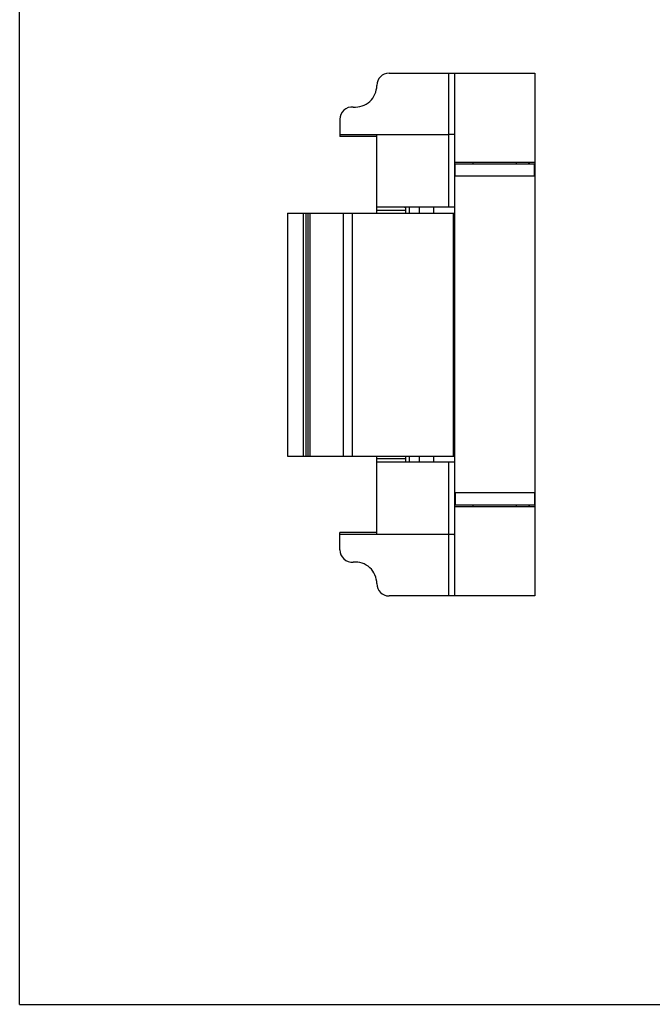
# Model space of a CAD drawing. Units: millimetres. Extents: x 802 to 1222, y 16 to 313.
# Drawn here: x 802 to 905, y 16 to 176 of the extents above; entities that cross this region are included whole.
import ezdxf

# ---------------------------------------------------------------- set-up
doc = ezdxf.new("R2010")
doc.units = ezdxf.units.MM
doc.header["$LTSCALE"] = 23.1
doc.layers.get('0').update_dxf_attribs({"linetype": 'CONTINUOUS'})

msp = doc.modelspace()

# ---------------------------------------------------------------- linework, layer by layer
at = {"color": 7}
for q in [(802.03, 312.9), (1222.03, 15.9)]:
    msp.add_line((802.03, 15.9), q, dxfattribs=at)
for p, q in [((862.12, 167.3), (885.82, 167.3)), ((872.82, 82.3), (872.82, 167.3)), ((885.82, 167.3), (885.82, 82.3)), ((854.12, 159.8), (854.12, 156.98)), ((871.82, 157.3), (854.12, 157.3)), ((860.12, 156.98), (854.12, 156.98)), ((860.12, 144.55), (860.12, 157.3)), ((885.82, 152.8), (872.82, 152.8)), ((872.87, 150.55), (872.87, 152.55)), ((872.87, 152.55), (885.77, 152.55)), ((875.82, 152.55), (875.82, 152.8)), ((882.82, 152.55), (882.82, 152.8)), ((885.77, 150.55), (885.77, 152.55)), ((885.82, 150.55), (872.82, 150.55)), ((845.62, 144.55), (845.62, 105.05)), ((845.62, 144.55), (872.82, 144.55)), ((848.12, 144.55), (848.12, 105.05)), ((872.82, 145.5), (860.12, 145.5)), ((864.82, 144.55), (864.82, 145.5)), ((865.42, 144.55), (865.42, 145.5)), ((867.02, 145.5), (867.02, 144.55)), ((869.32, 145.5), (869.32, 144.55)), ((845.62, 105.05), (872.82, 105.05)), ((860.12, 92.3), (860.12, 105.05)), ((860.12, 104.1), (872.82, 104.1)), ((864.82, 104.1), (864.82, 105.05)), ((865.42, 104.1), (865.42, 105.05)), ((867.02, 105.05), (867.02, 104.1)), ((869.32, 105.05), (869.32, 104.1)), ((885.82, 99.05), (872.82, 99.05)), ((872.87, 99.05), (872.87, 97.05)), ((885.77, 99.05), (885.77, 97.05)), ((885.82, 96.8), (872.82, 96.8)), ((885.77, 97.05), (872.87, 97.05)), ((875.82, 96.8), (875.82, 97.05)), ((882.82, 96.8), (882.82, 97.05)), ((860.12, 92.63), (854.12, 92.63)), ((854.12, 89.8), (854.12, 92.63)), ((871.82, 92.3), (854.12, 92.3)), ((885.82, 82.3), (862.12, 82.3))]:
    msp.add_line(p, q)
at = {"color": 9}
for p, q in [((871.82, 145.5), (871.82, 167.3)), ((872.87, 152.5), (872.82, 152.5)), ((885.82, 152.5), (885.77, 152.5)), ((848.62, 105.05), (848.62, 144.55)), ((848.93, 105.05), (848.93, 144.55)), ((849.29, 105.05), (849.29, 144.55)), ((854.71, 105.05), (854.71, 144.55)), ((856.12, 144.55), (856.12, 105.05)), ((860.12, 145), (864.82, 145)), ((872.52, 144.55), (872.52, 105.05)), ((864.82, 104.6), (860.12, 104.6)), ((871.82, 82.3), (871.82, 104.1)), ((872.82, 97.1), (872.87, 97.1)), ((885.77, 97.1), (885.82, 97.1))]:
    msp.add_line(p, q, dxfattribs=at)
for centre, radius, start, end in [((862.12, 165.3), 2, 90, 180), ((856.6, 165.3), 3.52, 265.0209, 0), ((856.12, 159.8), 2, 85.0209, 180), ((856.12, 89.8), 2, 180, 274.9791), ((856.6, 84.3), 3.52, 0, 94.9791), ((862.12, 84.3), 2, 180, 270)]:
    msp.add_arc(centre, radius, start, end)
for centre, start_param, end_param in [((864.52, 145), 0.927295, 1.570796), ((864.52, 104.6), -1.570796, -0.927295)]:
    msp.add_ellipse(centre, major_axis=(0.5, 0), ratio=1, start_param=start_param, end_param=end_param)
for points in [[(872.82, 157.38), (872.82, 157.38), (872.81, 157.37), (872.79, 157.36), (872.73, 157.35), (872.64, 157.34), (872.52, 157.32), (872.37, 157.32), (872.2, 157.31), (872.01, 157.31), (871.89, 157.3), (871.82, 157.3)], [(872.82, 92.23), (872.82, 92.23), (872.81, 92.24), (872.79, 92.25), (872.73, 92.26), (872.64, 92.27), (872.52, 92.28), (872.37, 92.29), (872.2, 92.3), (872.01, 92.3), (871.89, 92.3), (871.82, 92.3)]]:
    msp.add_open_spline(points, degree=3, knots=[0, 0, 0, 0, 0.008655, 0.024591, 0.082511, 0.174786, 0.298415, 0.448761, 0.620254, 0.806586, 1, 1, 1, 1])
for points in [[(884.72, 152.8), (884.75, 152.8), (884.8, 152.79), (884.87, 152.74), (884.92, 152.65), (884.94, 152.59), (884.94, 152.56)], [(884.72, 96.8), (884.75, 96.8), (884.8, 96.82), (884.87, 96.87), (884.92, 96.95), (884.94, 97.02), (884.94, 97.05)]]:
    msp.add_open_spline(points, degree=3, knots=[0, 0, 0, 0, 0.218907, 0.456069, 0.71768, 1, 1, 1, 1], dxfattribs=at)

doc.saveas('drawing.dxf')
